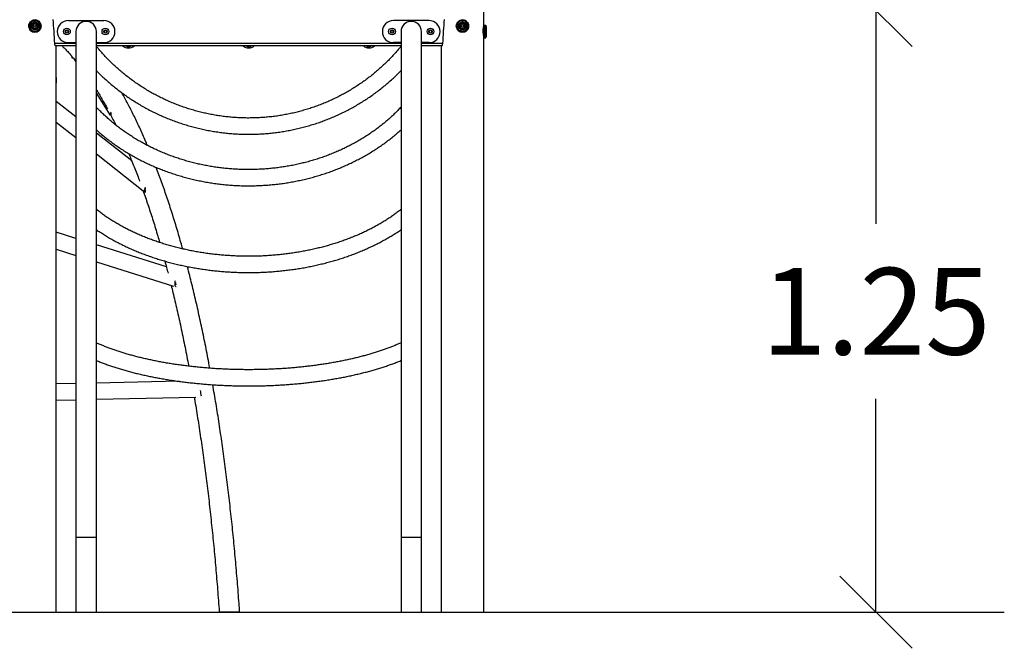
# Model space of a CAD drawing. Units: millimetres. Extents: x 22856.4 to 22877.8, y 4390 to 4409.4.
# Drawn here: x 22863.8 to 22865.9, y 4404.4 to 4405.7 of the extents above; entities that cross this region are included whole.
import ezdxf

# ---------------------------------------------------------------- set-up
doc = ezdxf.new("R2010")
doc.units = ezdxf.units.MM
doc.header["$LTSCALE"] = 50
doc.header["$PDSIZE"] = -1
doc.layers.add('DIASTASEIS', color=253, linetype='Continuous', lineweight=5)
doc.styles.get("Standard").update_dxf_attribs({"font": 'ARIALN.TTF'})
doc.dimstyles.new('STANDARD_ACAD', dxfattribs={"dimtxt": 0.18, "dimasz": 0.15, "dimexe": 0.18, "dimexo": 0.0625, "dimgap": 0.09, "dimtad": 0, "dimtih": 1, "dimtoh": 1, "dimzin": 0, "dimdsep": 46, "dimtxsty": 'Standard', "dimblk": 'OBLIQUE', "dimcen": 0.09, "dimadec": 0, "dimazin": 0, "dimtfac": 1, "dimtofl": 0, "dimtmove": 0, "dimatfit": 3, "dimfxl": 1, "dimtolj": 1, "dimtzin": 0, "dimarcsym": 0})

# ---------------------------------------------------------------- blocks, each defined once
blk = doc.blocks.new('_Oblique')
at = {"color": 0, "linetype": 'ByBlock', "lineweight": -2}
blk.add_line((-0.5, -0.5), (0.5, 0.5), dxfattribs=at)
blk = doc.blocks.new('*D49')
at = {"layer": 'Defpoints', "color": 0}
for p in [(22864.7038, 4405.7232), (22864.7765, 4404.4732), (22865.614, 4404.4732)]:
    blk.add_point(p, dxfattribs=at)
at = {"layer": 'DIASTASEIS', "color": 0, "lineweight": -2}
for p, q in [((22864.7663, 4405.7232), (22865.794, 4405.7232)), ((22865.614, 4405.7232), (22865.614, 4405.2801)), ((22865.614, 4404.4732), (22865.614, 4404.9163)), ((22864.839, 4404.4732), (22865.794, 4404.4732))]:
    blk.add_line(p, q, dxfattribs=at)
at = {"layer": 'DIASTASEIS', "color": 0, "linetype": 'ByBlock', "lineweight": -2, "xscale": 0.15, "yscale": 0.15, "zscale": 0.15}
for p, rotation in [((22865.614, 4405.7232), 90), ((22865.614, 4404.4732), 270)]:
    blk.add_blockref('_Oblique', p, dxfattribs=dict(at, rotation=rotation))
at = {"layer": 'DIASTASEIS', "color": 0, "insert": (22865.614, 4405.0982), "char_height": 0.18, "attachment_point": 5}
blk.add_mtext('\\A1;1.25', dxfattribs=at)
blk = doc.blocks.new('e')
at = {"color": 7, "linetype": 'Continuous', "lineweight": 25}
for p, q in [((9.1778, 13.1874), (9.1778, 14.0878)), ((8.2317, 13.1867), (8.2317, 13.1863)), ((8.2572, 13.1863), (8.2572, 13.1867)), ((8.3139, 13.1982), (8.3879, 13.1982)), ((9.0639, 13.1982), (8.9899, 13.1982)), ((9.1206, 13.1867), (9.1206, 13.1863)), ((9.1461, 13.1863), (9.1461, 13.1867)), ((9.1778, 13.1809), (9.1778, 13.1874)), ((9.1815, 13.1879), (9.1783, 13.1879)), ((9.1826, 13.186), (9.1826, 13.1643)), ((9.1827, 13.1644), (9.1827, 13.1859)), ((8.3086, 13.1769), (8.3082, 13.1741)), ((8.3082, 13.1741), (8.3105, 13.1723)), ((8.3113, 13.178), (8.3086, 13.1769)), ((8.3105, 13.1723), (8.3132, 13.1734)), ((8.3135, 13.1763), (8.3113, 13.178)), ((8.3132, 13.1734), (8.3135, 13.1763)), ((8.3297, 13.1752), (8.3297, 12.1252)), ((8.3721, 12.1252), (8.3721, 13.1752)), ((8.3905, 13.178), (8.3882, 13.1763)), ((8.3882, 13.1763), (8.3886, 13.1734)), ((8.3886, 13.1734), (8.3913, 13.1723)), ((8.3932, 13.1769), (8.3905, 13.178)), ((8.3913, 13.1723), (8.3935, 13.1741)), ((8.3935, 13.1741), (8.3932, 13.1769)), ((8.9846, 13.1769), (8.9842, 13.1741)), ((8.9842, 13.1741), (8.9865, 13.1723)), ((8.9873, 13.178), (8.9846, 13.1769)), ((8.9865, 13.1723), (8.9892, 13.1734)), ((8.9895, 13.1763), (8.9873, 13.178)), ((8.9892, 13.1734), (8.9895, 13.1763)), ((9.0057, 13.1752), (9.0057, 12.1252)), ((9.0481, 12.1252), (9.0481, 13.1752)), ((9.0665, 13.178), (9.0642, 13.1763)), ((9.0642, 13.1763), (9.0646, 13.1734)), ((9.0646, 13.1734), (9.0673, 13.1723)), ((9.0692, 13.1769), (9.0665, 13.178)), ((9.0673, 13.1723), (9.0695, 13.1741)), ((9.0695, 13.1741), (9.0692, 13.1769)), ((9.1765, 13.1776), (9.1778, 13.1776)), ((9.1765, 13.1748), (9.1778, 13.1748)), ((9.1766, 13.1792), (9.1778, 13.1792)), ((9.1768, 13.1817), (9.1778, 13.1817)), ((9.177, 13.1695), (9.1778, 13.1695)), ((9.1771, 13.1687), (9.1778, 13.1687)), ((9.1772, 13.1821), (9.1778, 13.1821)), ((9.1772, 13.1683), (9.1778, 13.1683)), ((9.1772, 13.1683), (9.1778, 13.1683)), ((9.1778, 13.163), (9.1778, 13.1809)), ((8.3297, 13.1452), (8.2874, 13.1452)), ((8.2889, 11.9692), (8.2889, 13.1452)), ((8.3139, 13.1522), (8.3297, 13.1522)), ((8.3721, 13.1522), (8.3879, 13.1522)), ((9.0057, 13.1452), (8.3721, 13.1452)), ((9.0057, 13.1522), (8.9899, 13.1522)), ((9.0639, 13.1522), (9.0481, 13.1522)), ((9.0903, 13.1452), (9.0481, 13.1452)), ((9.0889, 13.1452), (9.0889, 11.9692)), ((9.1778, 11.9692), (9.1778, 13.163)), ((9.1783, 13.1624), (9.1815, 13.1624)), ((9.1783, 13.1624), (9.1815, 13.1624)), ((8.3205, 13.1248), (8.3218, 13.1204)), ((8.3248, 13.1198), (8.3297, 13.1123)), ((8.2889, 13.0797), (8.2889, 13.0687)), ((8.3721, 13.0463), (8.4004, 13.0022)), ((8.3297, 12.9978), (8.2889, 13.0299)), ((8.2889, 12.987), (8.3297, 12.9549)), ((8.4457, 12.9065), (8.3721, 12.9644)), ((8.3721, 12.9215), (8.4732, 12.8419)), ((8.4741, 12.8518), (8.4743, 12.8522)), ((8.3721, 12.8012), (8.3721, 12.8014)), ((9.0057, 12.8016), (9.0057, 12.8014)), ((8.3297, 12.7456), (8.2889, 12.7585)), ((8.2889, 12.7231), (8.3297, 12.7103)), ((8.5178, 12.6864), (8.3721, 12.7323)), ((8.3721, 12.697), (8.5324, 12.6465)), ((8.3721, 12.5197), (8.3721, 12.5202)), ((9.0057, 12.5203), (9.0057, 12.5202)), ((8.5442, 12.4487), (8.3721, 12.4451)), ((8.3297, 12.4442), (8.2889, 12.4434)), ((8.2889, 12.4097), (8.3297, 12.4105)), ((8.3721, 12.4114), (8.5787, 12.4157)), ((8.3297, 12.1252), (8.3297, 11.9692)), ((8.3721, 11.9692), (8.3721, 12.1252)), ((9.0057, 12.1252), (9.0057, 11.9692)), ((9.0481, 11.9692), (9.0481, 12.1252)), ((8.2, 11.9692), (8.2444, 11.9692)), ((8.2444, 11.9692), (8.2889, 11.9692)), ((8.3297, 11.9692), (8.3721, 11.9692)), ((9.0057, 11.9692), (9.0481, 11.9692)), ((9.0889, 11.9692), (9.1333, 11.9692)), ((9.1333, 11.9692), (9.1778, 11.9692))]:
    blk.add_line(p, q, dxfattribs=at)
at = {"color": 8, "linetype": 'Continuous', "lineweight": 25}
for p, q in [((9.1783, 13.1879), (9.1783, 13.1811)), ((9.1815, 13.1811), (9.1815, 13.1879)), ((9.1819, 13.1877), (9.1819, 13.181)), ((9.1783, 13.1811), (9.1783, 13.1624)), ((9.1815, 13.1624), (9.1815, 13.1811)), ((9.1819, 13.181), (9.1819, 13.1627)), ((8.3297, 13.1502), (8.2856, 13.1502)), ((9.0057, 13.1502), (8.3721, 13.1502)), ((9.0922, 13.1502), (9.0481, 13.1502)), ((8.3297, 12.1252), (8.3721, 12.1252)), ((9.0057, 12.1252), (9.0481, 12.1252))]:
    blk.add_line(p, q, dxfattribs=at)
at = {"color": 7, "linetype": 'Continuous', "lineweight": 25, "flags": 128}
for points in [[(8.2318, 13.1853), (8.2317, 13.1875), (8.232, 13.1896), (8.2327, 13.1916), (8.2337, 13.1935), (8.235, 13.1952), (8.2366, 13.1967), (8.2384, 13.1979), (8.2404, 13.1987), (8.2425, 13.1992), (8.2446, 13.1994), (8.2468, 13.1992), (8.2489, 13.1986), (8.2508, 13.1977), (8.2526, 13.1965), (8.2541, 13.1949), (8.2554, 13.1932), (8.2563, 13.1913), (8.2569, 13.1892), (8.2572, 13.1871), (8.257, 13.1849), (8.2566, 13.1828), (8.2557, 13.1809), (8.2546, 13.1791), (8.2531, 13.1775), (8.2514, 13.1761), (8.2495, 13.1751), (8.2475, 13.1744), (8.2453, 13.1741), (8.2432, 13.1741), (8.241, 13.1745), (8.239, 13.1753), (8.2371, 13.1764), (8.2355, 13.1777), (8.2341, 13.1794), (8.233, 13.1812), (8.2322, 13.1832), (8.2318, 13.1853)], [(8.232, 13.1854), (8.2324, 13.1833), (8.2332, 13.1814), (8.2343, 13.1796), (8.2357, 13.178), (8.2373, 13.1766), (8.2391, 13.1756), (8.2411, 13.1748), (8.2432, 13.1745), (8.2453, 13.1744), (8.2474, 13.1748), (8.2494, 13.1754), (8.2513, 13.1764), (8.2529, 13.1777), (8.2543, 13.1793), (8.2555, 13.181), (8.2563, 13.183), (8.2568, 13.185), (8.2569, 13.1871), (8.2567, 13.1892), (8.2561, 13.1912), (8.2552, 13.1931), (8.2539, 13.1948), (8.2524, 13.1963), (8.2507, 13.1975), (8.2488, 13.1984), (8.2467, 13.199), (8.2446, 13.1992), (8.2425, 13.199), (8.2404, 13.1985), (8.2385, 13.1977), (8.2367, 13.1965), (8.2352, 13.1951), (8.2339, 13.1934), (8.2329, 13.1916), (8.2323, 13.1896), (8.232, 13.1875), (8.232, 13.1854)], [(8.2552, 13.1881), (8.2548, 13.19), (8.254, 13.1919), (8.253, 13.1935), (8.2516, 13.195), (8.25, 13.1961), (8.2481, 13.197), (8.2462, 13.1975), (8.2442, 13.1976), (8.2422, 13.1974), (8.2403, 13.1968), (8.2385, 13.1959), (8.237, 13.1947), (8.2356, 13.1932), (8.2346, 13.1915), (8.2339, 13.1896), (8.2336, 13.1876), (8.2337, 13.1857), (8.2341, 13.1837), (8.2348, 13.1819), (8.2359, 13.1802), (8.2373, 13.1788), (8.2389, 13.1776), (8.2407, 13.1768), (8.2426, 13.1762), (8.2446, 13.1761), (8.2466, 13.1763), (8.2485, 13.1769), (8.2503, 13.1778), (8.2519, 13.1791), (8.2532, 13.1806), (8.2542, 13.1823), (8.2549, 13.1841), (8.2552, 13.1861), (8.2552, 13.1881)], [(9.1206, 13.1867), (9.1208, 13.1889), (9.1213, 13.1909), (9.1222, 13.1929), (9.1234, 13.1947), (9.1249, 13.1962), (9.1266, 13.1975), (9.1286, 13.1985), (9.1306, 13.1991), (9.1328, 13.1994), (9.135, 13.1993), (9.1371, 13.1988), (9.1391, 13.198), (9.1409, 13.1969), (9.1425, 13.1955), (9.1439, 13.1938), (9.1449, 13.1919), (9.1457, 13.1899), (9.146, 13.1878), (9.146, 13.1857), (9.1457, 13.1835), (9.1449, 13.1815), (9.1439, 13.1796), (9.1425, 13.178), (9.1409, 13.1766), (9.1391, 13.1754), (9.1371, 13.1746), (9.1349, 13.1742), (9.1328, 13.1741), (9.1306, 13.1744), (9.1286, 13.175), (9.1266, 13.176), (9.1249, 13.1772), (9.1234, 13.1788), (9.1222, 13.1806), (9.1213, 13.1825), (9.1208, 13.1846), (9.1206, 13.1867)], [(9.1208, 13.1868), (9.121, 13.1847), (9.1216, 13.1827), (9.1224, 13.1807), (9.1236, 13.179), (9.1251, 13.1775), (9.1268, 13.1762), (9.1287, 13.1753), (9.1307, 13.1747), (9.1328, 13.1744), (9.1349, 13.1745), (9.137, 13.1749), (9.1389, 13.1757), (9.1407, 13.1768), (9.1423, 13.1782), (9.1437, 13.1798), (9.1447, 13.1817), (9.1454, 13.1837), (9.1458, 13.1857), (9.1458, 13.1878), (9.1454, 13.1899), (9.1447, 13.1919), (9.1437, 13.1937), (9.1423, 13.1954), (9.1408, 13.1967), (9.1389, 13.1978), (9.137, 13.1986), (9.1349, 13.1991), (9.1328, 13.1992), (9.1307, 13.1989), (9.1287, 13.1983), (9.1268, 13.1973), (9.1251, 13.1961), (9.1236, 13.1946), (9.1224, 13.1928), (9.1216, 13.1909), (9.121, 13.1889), (9.1208, 13.1868)], [(9.1442, 13.1869), (9.144, 13.1888), (9.1434, 13.1908), (9.1426, 13.1925), (9.1413, 13.1941), (9.1399, 13.1955), (9.1382, 13.1965), (9.1363, 13.1972), (9.1343, 13.1976), (9.1323, 13.1976), (9.1304, 13.1972), (9.1285, 13.1965), (9.1268, 13.1955), (9.1253, 13.1941), (9.1241, 13.1925), (9.1232, 13.1908), (9.1227, 13.1888), (9.1225, 13.1869), (9.1227, 13.1849), (9.1232, 13.183), (9.1241, 13.1812), (9.1253, 13.1796), (9.1268, 13.1783), (9.1285, 13.1772), (9.1304, 13.1765), (9.1323, 13.1761), (9.1343, 13.1761), (9.1363, 13.1765), (9.1382, 13.1772), (9.1399, 13.1783), (9.1413, 13.1796), (9.1425, 13.1812), (9.1434, 13.183), (9.144, 13.1849), (9.1442, 13.1869)], [(8.3248, 13.1198), (8.3239, 13.1198), (8.3229, 13.1198), (8.3222, 13.12), (8.3218, 13.1203), (8.3218, 13.1207), (8.3221, 13.1212), (8.3227, 13.1218), (8.3233, 13.1221)], [(8.4037, 13.0013), (8.403, 13.0013), (8.4019, 13.0013), (8.401, 13.0016), (8.4005, 13.0021), (8.4002, 13.0028), (8.4003, 13.0037), (8.4006, 13.0047), (8.4013, 13.0059), (8.4022, 13.0072), (8.4028, 13.008)], [(8.4034, 13.0029), (8.403, 13.0031), (8.4025, 13.0035), (8.4023, 13.0042), (8.4024, 13.005), (8.4028, 13.006), (8.403, 13.0063)], [(8.4751, 12.8414), (8.475, 12.8414), (8.474, 12.8415), (8.4732, 12.842), (8.4726, 12.8427), (8.4722, 12.8437), (8.4721, 12.845), (8.4723, 12.8464), (8.4727, 12.8481), (8.4733, 12.8499), (8.4741, 12.8518)], [(8.4748, 12.8439), (8.4744, 12.8443), (8.474, 12.8451), (8.4739, 12.8462), (8.4739, 12.8474), (8.4742, 12.8489), (8.4745, 12.8497)], [(8.5378, 12.6449), (8.5374, 12.6452), (8.5367, 12.646), (8.5362, 12.6472), (8.5359, 12.6486), (8.5357, 12.6503), (8.5357, 12.6522), (8.5358, 12.6543), (8.5361, 12.6565), (8.5364, 12.658)]]:
    blk.add_lwpolyline(points, dxfattribs=at)
at = {"color": 7, "linetype": 'Continuous', "lineweight": 25}
for centre, radius in [((8.2445, 13.1869), 0.00761), ((8.2445, 13.1869), 0.00562), ((8.2444, 13.1869), 0.00283), ((8.2444, 13.1869), 0.00264), ((9.1334, 13.1869), 0.00761), ((9.1334, 13.1869), 0.00562), ((9.1333, 13.1869), 0.00284), ((9.1333, 13.1869), 0.00264), ((8.3109, 13.1752), 0.007), ((8.3109, 13.1752), 0.0035), ((8.3909, 13.1752), 0.007), ((8.3909, 13.1752), 0.0035), ((8.9869, 13.1752), 0.007), ((8.9869, 13.1752), 0.0035), ((9.0669, 13.1752), 0.007), ((9.0669, 13.1752), 0.0035)]:
    blk.add_circle(centre, radius, dxfattribs=at)
for centre, radius, start, end in [((8.2444, 13.1864), 0.0128, 180.3309, 359.6691), ((8.2444, 13.1869), 0.00582, 200.3412, 186.5344), ((8.3139, 13.1752), 0.023, 90, 270), ((8.3509, 13.1752), 0.0212, 0, 180), ((8.3879, 13.1752), 0.023, 270, 90), ((8.9899, 13.1752), 0.023, 90, 270), ((9.0269, 13.1752), 0.0212, 0, 180), ((9.0639, 13.1752), 0.023, 270, 90), ((9.1333, 13.1864), 0.0128, 180.3126, 359.671), ((9.1333, 13.1869), 0.00582, 193.8504, 180.0454), ((9.1783, 13.1874), 0.0005, 90, 180), ((9.1815, 13.1874), 0.0005, 27.4395, 90), ((9.1728, 13.1829), 0.0103, 17.5505, 27.4395), ((9.1826, 13.1859), 0.0001, 0, 107.2714), ((9.1728, 13.1829), 0.0103, 0.5581, 14.9647), ((9.1728, 13.1674), 0.0103, 332.5605, 342.4495), ((9.1826, 13.1644), 0.0001, 252.7286, 0), ((9.1728, 13.1674), 0.0103, 345.0353, 359.4419), ((9.1831, 13.1829), 0.0001, 0, 90.1395), ((9.1831, 13.1674), 0.0001, 269.8605, 0), ((9.1831, 13.1674), 0.0001, 269.8605, 0), ((8.4389, 13.1602), 0.019, 232.1364, 307.8636), ((8.4389, 13.1592), 0.015, 248.9605, 291.0395), ((8.6889, 13.1602), 0.019, 232.1364, 307.8636), ((8.6889, 13.1592), 0.015, 248.9605, 291.0395), ((8.9389, 13.1602), 0.019, 232.1364, 307.8636), ((8.9389, 13.1592), 0.015, 248.9605, 291.0395), ((9.1783, 13.1629), 0.0005, 180, 270), ((9.1783, 13.1629), 0.0005, 180, 270), ((9.1815, 13.1629), 0.0005, 270, 332.5605), ((8.5495, 12.6528), 0.0127, 175.2321, 197.1907), ((8.6276, 12.4312), 0.0394, 182.6719, 199.2367)]:
    blk.add_arc(centre, radius, start, end, dxfattribs=at)
for centre, start_param, end_param in [((8.2444, 13.0123), 5.100075, 5.253552), ((9.1333, 13.0123), 1.029634, 1.18311)]:
    blk.add_ellipse(centre, major_axis=(0, 0.3647), ratio=0.121869, start_param=start_param, end_param=end_param, dxfattribs=at)
for points, knots in [([(8.2371, 13.1847), (8.2372, 13.1842), (8.2376, 13.1827), (8.2394, 13.1807), (8.2422, 13.1792), (8.2453, 13.179), (8.2483, 13.1799), (8.2507, 13.1819), (8.2522, 13.1847), (8.2524, 13.1878), (8.2515, 13.1908), (8.2494, 13.1932), (8.2467, 13.1946), (8.2435, 13.1949), (8.2405, 13.1939), (8.2381, 13.1919), (8.2366, 13.1891), (8.2366, 13.1871), (8.2366, 13.1861)], [0, 0, 0, 0, 0.035055, 0.099384, 0.163714, 0.228044, 0.292373, 0.356703, 0.421033, 0.485363, 0.549692, 0.614022, 0.678352, 0.742681, 0.807011, 0.871341, 0.93567, 1, 1, 1, 1]), ([(9.1257, 13.1856), (9.1258, 13.185), (9.126, 13.1835), (9.1277, 13.1813), (9.1302, 13.1795), (9.1333, 13.1789), (9.1364, 13.1795), (9.139, 13.1813), (9.1408, 13.1839), (9.1414, 13.1869), (9.1408, 13.19), (9.139, 13.1926), (9.1364, 13.1943), (9.1333, 13.1949), (9.1302, 13.1943), (9.1276, 13.1926), (9.1258, 13.19), (9.1256, 13.1879), (9.1255, 13.1869)], [0, 0, 0, 0, 0.035055, 0.099385, 0.163714, 0.228044, 0.292374, 0.356703, 0.421033, 0.485363, 0.549692, 0.614022, 0.678352, 0.742681, 0.807011, 0.871341, 0.93567, 1, 1, 1, 1]), ([(9.1777, 13.1647), (9.1777, 13.1647), (9.1778, 13.1649), (9.1775, 13.1665), (9.177, 13.1691), (9.1766, 13.1725), (9.1764, 13.1761), (9.1765, 13.1796), (9.1769, 13.1826), (9.1774, 13.1848), (9.1777, 13.1859), (9.1777, 13.1859), (9.1777, 13.1858)], [0, 0, 0, 0, 0.065591, 0.17391, 0.284071, 0.396733, 0.508686, 0.617642, 0.72606, 0.837147, 0.950028, 1, 1, 1, 1]), ([(9.1778, 13.1859), (9.1777, 13.1856), (9.1777, 13.1851), (9.1774, 13.1834), (9.1772, 13.1821), (9.1771, 13.1817)], [0, 0, 0, 0, 0.420691, 0.841103, 1, 1, 1, 1]), ([(8.2874, 13.1452), (8.2873, 13.1452), (8.287, 13.1454), (8.2864, 13.1463), (8.2859, 13.1476), (8.2857, 13.149), (8.2856, 13.1499), (8.2856, 13.1502)], [0, 0, 0, 0, 0.224709, 0.449285, 0.676289, 0.896447, 1, 1, 1, 1]), ([(8.3011, 13.1452), (8.3018, 13.1445), (8.3047, 13.1418), (8.3095, 13.1368), (8.3155, 13.1304), (8.3194, 13.126), (8.3213, 13.1238)], [0, 0, 0, 0, 0.109679, 0.416299, 0.72259, 1, 1, 1, 1]), ([(9.0057, 13.1447), (9.0055, 13.1445), (9.0031, 13.1415), (8.9982, 13.1357), (8.9908, 13.1274), (8.9832, 13.1193), (8.9754, 13.1114), (8.9674, 13.1038), (8.9591, 13.0963), (8.9506, 13.0891), (8.9419, 13.0821), (8.9331, 13.0754), (8.924, 13.0689), (8.9147, 13.0626), (8.9053, 13.0566), (8.8957, 13.0509), (8.8859, 13.0454), (8.876, 13.0402), (8.8659, 13.0352), (8.8557, 13.0306), (8.8454, 13.0262), (8.8349, 13.0221), (8.8244, 13.0183), (8.8137, 13.0147), (8.8029, 13.0115), (8.7921, 13.0086), (8.7811, 13.0059), (8.7701, 13.0036), (8.759, 13.0015), (8.7479, 12.9997), (8.7367, 12.9983), (8.7255, 12.9972), (8.7142, 12.9963), (8.703, 12.9958), (8.6917, 12.9956), (8.6804, 12.9956), (8.6691, 12.996), (8.6579, 12.9967), (8.6467, 12.9977), (8.6355, 12.999), (8.6243, 13.0006), (8.6132, 13.0025), (8.6021, 13.0047), (8.5912, 13.0072), (8.5803, 13.01), (8.5694, 13.0131), (8.5587, 13.0165), (8.5481, 13.0201), (8.5376, 13.0241), (8.5272, 13.0284), (8.5169, 13.0329), (8.5068, 13.0377), (8.4968, 13.0428), (8.4869, 13.0481), (8.4773, 13.0537), (8.4677, 13.0596), (8.4584, 13.0657), (8.4492, 13.0721), (8.4403, 13.0787), (8.4315, 13.0856), (8.4229, 13.0927), (8.4145, 13.1), (8.4064, 13.1075), (8.3984, 13.1153), (8.3907, 13.1233), (8.3832, 13.1315), (8.3771, 13.1386), (8.3735, 13.1431), (8.3722, 13.1447)], [0, 0, 0, 0, 0.000899, 0.016387, 0.031875, 0.047362, 0.062848, 0.078334, 0.093818, 0.109302, 0.124785, 0.140267, 0.155748, 0.171229, 0.186709, 0.202188, 0.217667, 0.233144, 0.248622, 0.264098, 0.279574, 0.29505, 0.310525, 0.325999, 0.341473, 0.356947, 0.37242, 0.387893, 0.403365, 0.418838, 0.43431, 0.449782, 0.465253, 0.480725, 0.496196, 0.511668, 0.527139, 0.54261, 0.558082, 0.573553, 0.589025, 0.604496, 0.619968, 0.63544, 0.650912, 0.666385, 0.681858, 0.697331, 0.712805, 0.728279, 0.743753, 0.759228, 0.774704, 0.79018, 0.805657, 0.821134, 0.836612, 0.85209, 0.86757, 0.88305, 0.89853, 0.914012, 0.929494, 0.944977, 0.960461, 0.975946, 0.991432, 1, 1, 1, 1]), ([(9.0903, 13.1452), (9.0905, 13.1452), (9.0908, 13.1454), (9.0913, 13.1463), (9.0918, 13.1476), (9.0921, 13.149), (9.0922, 13.1499), (9.0922, 13.1502)], [0, 0, 0, 0, 0.224709, 0.449285, 0.676289, 0.896447, 1, 1, 1, 1]), ([(8.3247, 13.1198), (8.3258, 13.1186), (8.3275, 13.1167), (8.3291, 13.1146), (8.3297, 13.114)], [0, 0, 0, 0, 0.6629784, 1, 1, 1, 1]), ([(8.3721, 13.0942), (8.3739, 13.0923), (8.3783, 13.0878), (8.3858, 13.0807), (8.3943, 13.0728), (8.4031, 13.0653), (8.4121, 13.0579), (8.4213, 13.0508), (8.4307, 13.0439), (8.4403, 13.0373), (8.45, 13.0309), (8.4599, 13.0248), (8.47, 13.0189), (8.4803, 13.0134), (8.4907, 13.008), (8.5012, 13.003), (8.5119, 12.9982), (8.5227, 12.9937), (8.5336, 12.9895), (8.5447, 12.9856), (8.5558, 12.982), (8.5671, 12.9787), (8.5784, 12.9756), (8.5898, 12.9729), (8.6013, 12.9705), (8.6128, 12.9683), (8.6244, 12.9665), (8.6361, 12.965), (8.6478, 12.9637), (8.6595, 12.9628), (8.6712, 12.9622), (8.683, 12.9619), (8.6947, 12.9619), (8.7065, 12.9622), (8.7182, 12.9628), (8.7299, 12.9637), (8.7416, 12.9649), (8.7533, 12.9665), (8.7649, 12.9683), (8.7764, 12.9705), (8.7879, 12.9729), (8.7993, 12.9756), (8.8106, 12.9787), (8.8219, 12.982), (8.833, 12.9856), (8.8441, 12.9895), (8.855, 12.9937), (8.8658, 12.9982), (8.8765, 13.003), (8.887, 13.008), (8.8974, 13.0133), (8.9077, 13.0189), (8.9178, 13.0248), (8.9277, 13.0309), (8.9375, 13.0373), (8.947, 13.0439), (8.9564, 13.0508), (8.9656, 13.0579), (8.9746, 13.0652), (8.9834, 13.0728), (8.992, 13.0806), (8.9994, 13.0878), (9.0039, 13.0923), (9.0057, 13.0942)], [0, 0, 0, 0, 0.010943, 0.027512, 0.044081, 0.060652, 0.077223, 0.093795, 0.110367, 0.12694, 0.143514, 0.160089, 0.176664, 0.19324, 0.209816, 0.226393, 0.24297, 0.259548, 0.276126, 0.292705, 0.309285, 0.325864, 0.342444, 0.359025, 0.375605, 0.392186, 0.408768, 0.425349, 0.441931, 0.458513, 0.475095, 0.491677, 0.508259, 0.524842, 0.541424, 0.558006, 0.574588, 0.591171, 0.607753, 0.624334, 0.640916, 0.657498, 0.674079, 0.69066, 0.70724, 0.723821, 0.740401, 0.75698, 0.773559, 0.790138, 0.806716, 0.823294, 0.839871, 0.856448, 0.873024, 0.889599, 0.906174, 0.922748, 0.939322, 0.955894, 0.972467, 0.989038, 1, 1, 1, 1]), ([(8.3721, 13.0543), (8.3735, 13.0521), (8.3768, 13.0467), (8.3821, 13.0378), (8.388, 13.0277), (8.3923, 13.02), (8.3946, 13.0156), (8.3951, 13.0147)], [0, 0, 0, 0, 0.177916, 0.4325738, 0.6873124, 0.9421383, 1, 1, 1, 1]), ([(8.4783, 12.9386), (8.477, 12.9416), (8.4739, 12.949), (8.4688, 12.9607), (8.463, 12.9736), (8.4571, 12.9862), (8.4512, 12.9985), (8.4451, 13.0106), (8.4391, 13.0224), (8.4329, 13.0339), (8.4283, 13.0425), (8.4256, 13.0471), (8.4251, 13.0481)], [0, 0, 0, 0, 0.073832, 0.185691, 0.29759, 0.40953, 0.521511, 0.633533, 0.745597, 0.857703, 0.969848, 1, 1, 1, 1]), ([(9.0057, 13.0183), (9.0035, 13.0159), (8.9989, 13.0111), (8.9916, 13.004), (8.9841, 12.9969), (8.9763, 12.99), (8.9683, 12.9834), (8.9601, 12.9769), (8.9516, 12.9706), (8.943, 12.9645), (8.9341, 12.9586), (8.9251, 12.953), (8.9159, 12.9475), (8.9065, 12.9423), (8.8969, 12.9373), (8.8872, 12.9325), (8.8773, 12.9279), (8.8673, 12.9236), (8.8571, 12.9195), (8.8468, 12.9157), (8.8364, 12.9121), (8.8259, 12.9087), (8.8152, 12.9056), (8.8045, 12.9028), (8.7936, 12.9002), (8.7827, 12.8978), (8.7717, 12.8957), (8.7607, 12.8939), (8.7496, 12.8924), (8.7384, 12.8911), (8.7272, 12.89), (8.716, 12.8893), (8.7047, 12.8887), (8.6935, 12.8885), (8.6822, 12.8885), (8.6709, 12.8888), (8.6597, 12.8894), (8.6485, 12.8902), (8.6373, 12.8913), (8.6261, 12.8926), (8.615, 12.8942), (8.604, 12.8961), (8.593, 12.8982), (8.5821, 12.9006), (8.5713, 12.9033), (8.5606, 12.9062), (8.5499, 12.9093), (8.5394, 12.9127), (8.529, 12.9164), (8.5187, 12.9202), (8.5086, 12.9244), (8.4986, 12.9287), (8.4888, 12.9333), (8.4791, 12.9382), (8.4695, 12.9432), (8.4602, 12.9485), (8.451, 12.954), (8.442, 12.9597), (8.4332, 12.9656), (8.4246, 12.9717), (8.4162, 12.978), (8.408, 12.9845), (8.4001, 12.9913), (8.3923, 12.9981), (8.3848, 13.0052), (8.378, 13.0119), (8.3739, 13.0164), (8.372, 13.0183)], [0, 0, 0, 0, 0.01488, 0.03036, 0.045837, 0.061309, 0.076777, 0.092242, 0.107704, 0.123162, 0.138617, 0.15407, 0.169521, 0.184969, 0.200416, 0.215861, 0.231304, 0.246745, 0.262186, 0.277625, 0.293064, 0.308501, 0.323938, 0.339374, 0.354809, 0.370244, 0.385678, 0.401112, 0.416546, 0.431979, 0.447412, 0.462845, 0.478278, 0.49371, 0.509142, 0.524574, 0.540006, 0.555438, 0.57087, 0.586302, 0.601734, 0.617166, 0.632598, 0.64803, 0.663463, 0.678895, 0.694328, 0.709762, 0.725196, 0.74063, 0.756066, 0.771502, 0.786939, 0.802377, 0.817817, 0.833258, 0.8487, 0.864144, 0.879591, 0.89504, 0.910491, 0.925945, 0.941402, 0.956862, 0.972326, 0.987794, 1, 1, 1, 1]), ([(8.4022, 13.0013), (8.4032, 12.9994), (8.4062, 12.9937), (8.4096, 12.987), (8.4119, 12.9821), (8.4124, 12.9811)], [0, 0, 0, 0, 0.2973016, 0.8546061, 1, 1, 1, 1]), ([(8.3721, 12.9711), (8.3741, 12.9692), (8.3789, 12.965), (8.3867, 12.9585), (8.3953, 12.9516), (8.4041, 12.945), (8.4131, 12.9385), (8.4224, 12.9323), (8.4318, 12.9262), (8.4414, 12.9204), (8.4512, 12.9148), (8.4611, 12.9095), (8.4713, 12.9044), (8.4816, 12.8995), (8.492, 12.8948), (8.5026, 12.8904), (8.5133, 12.8863), (8.5241, 12.8823), (8.5351, 12.8787), (8.5461, 12.8753), (8.5573, 12.8721), (8.5686, 12.8692), (8.5799, 12.8666), (8.5914, 12.8642), (8.6029, 12.8621), (8.6144, 12.8602), (8.6261, 12.8587), (8.6377, 12.8574), (8.6494, 12.8563), (8.6612, 12.8555), (8.6729, 12.855), (8.6847, 12.8548), (8.6965, 12.8548), (8.7082, 12.8552), (8.72, 12.8557), (8.7317, 12.8566), (8.7434, 12.8577), (8.755, 12.8591), (8.7667, 12.8607), (8.7782, 12.8627), (8.7897, 12.8649), (8.8011, 12.8673), (8.8124, 12.87), (8.8237, 12.873), (8.8348, 12.8762), (8.8459, 12.8797), (8.8568, 12.8834), (8.8676, 12.8874), (8.8783, 12.8917), (8.8888, 12.8962), (8.8992, 12.9009), (8.9095, 12.9058), (8.9195, 12.911), (8.9295, 12.9165), (8.9392, 12.9221), (8.9488, 12.928), (8.9581, 12.9341), (8.9673, 12.9404), (8.9763, 12.9469), (8.9851, 12.9536), (8.9936, 12.9605), (9.0005, 12.9664), (9.0044, 12.97), (9.0057, 12.9711)], [0, 0, 0, 0, 0.0126767, 0.0292507, 0.0458281, 0.0624088, 0.0789924, 0.0955788, 0.1121678, 0.1287591, 0.1453527, 0.1619482, 0.1785456, 0.1951446, 0.2117451, 0.228347, 0.2449501, 0.2615543, 0.2781595, 0.2947655, 0.3113724, 0.32798, 0.3445881, 0.3611969, 0.3778061, 0.3944157, 0.4110258, 0.4276361, 0.4442468, 0.4608577, 0.4774688, 0.4940801, 0.5106916, 0.5273032, 0.5439149, 0.5605267, 0.5771385, 0.5937502, 0.610362, 0.6269737, 0.6435852, 0.6601966, 0.6768078, 0.6934187, 0.7100292, 0.7266393, 0.7432489, 0.7598579, 0.7764662, 0.7930736, 0.8096801, 0.8262855, 0.8428897, 0.8594925, 0.8760938, 0.8926934, 0.909291, 0.9258866, 0.9424798, 0.9590705, 0.9756585, 0.9922435, 1, 1, 1, 1]), ([(8.4394, 12.9217), (8.441, 12.9179), (8.4444, 12.9099), (8.4495, 12.8973), (8.4548, 12.8837), (8.459, 12.8728), (8.4614, 12.8663), (8.462, 12.8644)], [0, 0, 0, 0, 0.203124, 0.437892, 0.672742, 0.907672, 1, 1, 1, 1]), ([(8.5516, 12.7237), (8.5504, 12.7281), (8.5476, 12.7382), (8.5431, 12.7536), (8.5383, 12.77), (8.5334, 12.7861), (8.5284, 12.802), (8.5233, 12.8177), (8.5181, 12.8331), (8.5129, 12.8483), (8.5076, 12.8632), (8.5023, 12.8779), (8.4986, 12.8878), (8.4967, 12.8927), (8.4966, 12.8929)], [0, 0, 0, 0, 0.072943, 0.16513, 0.257336, 0.349564, 0.441814, 0.534087, 0.626385, 0.718707, 0.811055, 0.90343, 0.995833, 1, 1, 1, 1]), ([(8.469, 12.8453), (8.4694, 12.8441), (8.4716, 12.8381), (8.4754, 12.8271), (8.4804, 12.8123), (8.4854, 12.7972), (8.4903, 12.7819), (8.4951, 12.7663), (8.4996, 12.7514), (8.5025, 12.7415), (8.5038, 12.737)], [0, 0, 0, 0, 0.036247, 0.176926, 0.317648, 0.458409, 0.599209, 0.740047, 0.880921, 1, 1, 1, 1]), ([(9.0057, 12.8058), (9.004, 12.8044), (9.0001, 12.8013), (8.9935, 12.7964), (8.9861, 12.7911), (8.9784, 12.786), (8.9705, 12.781), (8.9623, 12.7761), (8.954, 12.7713), (8.9454, 12.7667), (8.9367, 12.7623), (8.9277, 12.758), (8.9186, 12.7539), (8.9092, 12.7499), (8.8997, 12.7461), (8.89, 12.7425), (8.8802, 12.739), (8.8702, 12.7357), (8.8601, 12.7326), (8.8498, 12.7296), (8.8395, 12.7269), (8.829, 12.7243), (8.8183, 12.7219), (8.8076, 12.7197), (8.7968, 12.7177), (8.7859, 12.7159), (8.7749, 12.7143), (8.7639, 12.7128), (8.7527, 12.7116), (8.7416, 12.7106), (8.7304, 12.7097), (8.7191, 12.7091), (8.7079, 12.7086), (8.6966, 12.7084), (8.6853, 12.7084), (8.674, 12.7085), (8.6628, 12.7089), (8.6515, 12.7095), (8.6403, 12.7102), (8.6291, 12.7112), (8.618, 12.7123), (8.6069, 12.7137), (8.5959, 12.7153), (8.585, 12.717), (8.5741, 12.7189), (8.5634, 12.7211), (8.5527, 12.7234), (8.5422, 12.7259), (8.5317, 12.7286), (8.5214, 12.7315), (8.5112, 12.7345), (8.5012, 12.7377), (8.4913, 12.7412), (8.4816, 12.7447), (8.472, 12.7485), (8.4626, 12.7524), (8.4534, 12.7565), (8.4444, 12.7607), (8.4356, 12.7651), (8.4269, 12.7696), (8.4185, 12.7743), (8.4103, 12.7791), (8.4023, 12.7841), (8.3945, 12.7892), (8.387, 12.7944), (8.3797, 12.7998), (8.3747, 12.8035), (8.3723, 12.8056), (8.3721, 12.8057)], [0, 0, 0, 0, 0.010977, 0.026402, 0.041823, 0.057241, 0.072657, 0.088072, 0.103486, 0.118901, 0.134316, 0.149733, 0.165151, 0.180572, 0.195994, 0.211419, 0.226846, 0.242276, 0.257708, 0.273143, 0.28858, 0.304019, 0.319461, 0.334905, 0.350352, 0.3658, 0.381249, 0.396701, 0.412154, 0.427608, 0.443063, 0.458519, 0.473975, 0.489432, 0.504889, 0.520346, 0.535803, 0.551259, 0.566715, 0.58217, 0.597623, 0.613076, 0.628527, 0.643976, 0.659423, 0.674868, 0.690311, 0.705752, 0.72119, 0.736625, 0.752058, 0.767488, 0.782915, 0.798339, 0.81376, 0.829179, 0.844594, 0.860007, 0.875418, 0.890826, 0.906233, 0.921638, 0.937043, 0.952447, 0.967852, 0.983258, 0.998667, 1, 1, 1, 1]), ([(8.3721, 12.7637), (8.3721, 12.7637), (8.3748, 12.7618), (8.3804, 12.7582), (8.3888, 12.7527), (8.3975, 12.7475), (8.4064, 12.7424), (8.4155, 12.7375), (8.4248, 12.7327), (8.4343, 12.7282), (8.444, 12.7238), (8.4539, 12.7195), (8.4639, 12.7154), (8.4741, 12.7116), (8.4844, 12.7079), (8.4949, 12.7044), (8.5055, 12.701), (8.5162, 12.6979), (8.5271, 12.6949), (8.5381, 12.6922), (8.5492, 12.6896), (8.5604, 12.6873), (8.5717, 12.6851), (8.5831, 12.6832), (8.5945, 12.6814), (8.606, 12.6798), (8.6176, 12.6785), (8.6292, 12.6773), (8.6409, 12.6764), (8.6526, 12.6756), (8.6643, 12.6751), (8.6761, 12.6748), (8.6878, 12.6747), (8.6996, 12.6747), (8.7113, 12.675), (8.723, 12.6755), (8.7347, 12.6762), (8.7464, 12.6771), (8.758, 12.6783), (8.7696, 12.6796), (8.7812, 12.6811), (8.7926, 12.6828), (8.804, 12.6847), (8.8153, 12.6869), (8.8265, 12.6892), (8.8376, 12.6917), (8.8486, 12.6944), (8.8595, 12.6973), (8.8703, 12.7004), (8.881, 12.7037), (8.8915, 12.7072), (8.9018, 12.7109), (8.9121, 12.7147), (8.9221, 12.7188), (8.932, 12.723), (8.9417, 12.7274), (8.9512, 12.7319), (8.9606, 12.7366), (8.9697, 12.7415), (8.9787, 12.7466), (8.9874, 12.7518), (8.9959, 12.7572), (9.002, 12.7612), (9.0052, 12.7634), (9.0057, 12.7638)], [0, 0, 0, 0, 0.000098, 0.016722, 0.033348, 0.049977, 0.066607, 0.083238, 0.099868, 0.116498, 0.133126, 0.149754, 0.166379, 0.183002, 0.199623, 0.216242, 0.232859, 0.249473, 0.266085, 0.282695, 0.299302, 0.315908, 0.332511, 0.349113, 0.365713, 0.382312, 0.398909, 0.415505, 0.4321, 0.448695, 0.465288, 0.481882, 0.498475, 0.515068, 0.531661, 0.548255, 0.564849, 0.581444, 0.59804, 0.614637, 0.631235, 0.647835, 0.664436, 0.68104, 0.697645, 0.714253, 0.730863, 0.747475, 0.76409, 0.780708, 0.797328, 0.813951, 0.830577, 0.847205, 0.863836, 0.88047, 0.897105, 0.913743, 0.930382, 0.947023, 0.963664, 0.980306, 0.996946, 1, 1, 1, 1]), ([(8.5146, 12.6984), (8.5158, 12.6939), (8.518, 12.6857), (8.5202, 12.6773), (8.5212, 12.6734)], [0, 0, 0, 0, 0.544466, 1, 1, 1, 1]), ([(8.608, 12.4758), (8.6077, 12.4778), (8.6061, 12.4864), (8.6032, 12.5014), (8.5995, 12.5208), (8.5956, 12.54), (8.5916, 12.5589), (8.5876, 12.5777), (8.5835, 12.5962), (8.5793, 12.6146), (8.5751, 12.6327), (8.5707, 12.6507), (8.5663, 12.6684), (8.5632, 12.6805), (8.5616, 12.6867), (8.5615, 12.6871)], [0, 0, 0, 0, 0.026872, 0.114689, 0.202517, 0.290357, 0.378208, 0.466071, 0.553947, 0.641836, 0.729739, 0.817657, 0.90559, 0.993538, 1, 1, 1, 1]), ([(8.5277, 12.648), (8.5289, 12.6431), (8.5315, 12.6324), (8.5355, 12.6156), (8.5397, 12.5978), (8.5438, 12.5797), (8.5478, 12.5614), (8.5517, 12.5428), (8.5555, 12.5241), (8.5593, 12.5052), (8.5622, 12.4905), (8.5638, 12.4821), (8.5641, 12.4801)], [0, 0, 0, 0, 0.092227, 0.201423, 0.310639, 0.419873, 0.529124, 0.638393, 0.747677, 0.856977, 0.966293, 1, 1, 1, 1]), ([(9.0057, 12.5287), (9.0052, 12.5285), (9.0024, 12.5272), (8.9971, 12.5249), (8.9898, 12.5218), (8.9822, 12.5189), (8.9743, 12.5159), (8.9663, 12.5131), (8.958, 12.5103), (8.9494, 12.5076), (8.9407, 12.505), (8.9318, 12.5025), (8.9226, 12.5001), (8.9133, 12.4977), (8.9038, 12.4955), (8.8942, 12.4933), (8.8843, 12.4913), (8.8743, 12.4893), (8.8642, 12.4875), (8.8539, 12.4857), (8.8435, 12.4841), (8.8329, 12.4826), (8.8223, 12.4811), (8.8115, 12.4798), (8.8006, 12.4786), (8.7897, 12.4775), (8.7787, 12.4765), (8.7676, 12.4756), (8.7564, 12.4749), (8.7452, 12.4743), (8.7339, 12.4737), (8.7226, 12.4733), (8.7113, 12.473), (8.6999, 12.4729), (8.6886, 12.4728), (8.6772, 12.4729), (8.6659, 12.473), (8.6545, 12.4733), (8.6432, 12.4738), (8.632, 12.4743), (8.6208, 12.4749), (8.6096, 12.4757), (8.5985, 12.4766), (8.5875, 12.4776), (8.5765, 12.4787), (8.5656, 12.4799), (8.5549, 12.4812), (8.5442, 12.4826), (8.5337, 12.4842), (8.5233, 12.4858), (8.513, 12.4876), (8.5028, 12.4894), (8.4929, 12.4914), (8.483, 12.4935), (8.4733, 12.4956), (8.4639, 12.4979), (8.4545, 12.5002), (8.4454, 12.5027), (8.4365, 12.5052), (8.4278, 12.5078), (8.4192, 12.5105), (8.4109, 12.5133), (8.4029, 12.5161), (8.395, 12.5191), (8.3874, 12.5221), (8.3801, 12.5251), (8.375, 12.5273), (8.3724, 12.5285), (8.3721, 12.5287)], [0, 0, 0, 0, 0.003232, 0.018581, 0.03395, 0.049338, 0.064746, 0.080172, 0.095614, 0.111073, 0.126547, 0.142034, 0.157535, 0.173048, 0.188572, 0.204106, 0.219651, 0.235204, 0.250766, 0.266335, 0.281912, 0.297494, 0.313083, 0.328677, 0.344276, 0.359879, 0.375485, 0.391096, 0.406709, 0.422325, 0.437943, 0.453562, 0.469183, 0.484806, 0.500428, 0.516051, 0.531674, 0.547296, 0.562918, 0.578537, 0.594156, 0.609772, 0.625385, 0.640996, 0.656604, 0.672207, 0.687807, 0.703401, 0.718991, 0.734575, 0.750152, 0.765723, 0.781286, 0.796841, 0.812388, 0.827925, 0.843451, 0.858967, 0.87447, 0.889961, 0.905438, 0.9209, 0.936347, 0.951777, 0.967189, 0.982583, 0.997957, 1, 1, 1, 1]), ([(8.3721, 12.492), (8.3733, 12.4915), (8.3773, 12.4898), (8.3842, 12.4871), (8.3927, 12.484), (8.4015, 12.4809), (8.4104, 12.4779), (8.4196, 12.4751), (8.4289, 12.4723), (8.4384, 12.4696), (8.4481, 12.4671), (8.458, 12.4646), (8.468, 12.4623), (8.4782, 12.46), (8.4885, 12.4579), (8.499, 12.4559), (8.5096, 12.454), (8.5204, 12.4522), (8.5312, 12.4505), (8.5422, 12.4489), (8.5532, 12.4474), (8.5644, 12.4461), (8.5756, 12.4449), (8.5869, 12.4438), (8.5983, 12.4428), (8.6098, 12.4419), (8.6213, 12.4411), (8.6329, 12.4405), (8.6445, 12.44), (8.6561, 12.4396), (8.6678, 12.4393), (8.6795, 12.4391), (8.6911, 12.4391), (8.7028, 12.4392), (8.7145, 12.4394), (8.7261, 12.4397), (8.7378, 12.4402), (8.7494, 12.4407), (8.7609, 12.4414), (8.7724, 12.4422), (8.7838, 12.4431), (8.7952, 12.4442), (8.8065, 12.4453), (8.8177, 12.4466), (8.8288, 12.448), (8.8398, 12.4495), (8.8508, 12.4511), (8.8616, 12.4528), (8.8722, 12.4547), (8.8828, 12.4566), (8.8932, 12.4587), (8.9035, 12.4609), (8.9136, 12.4632), (8.9235, 12.4655), (8.9333, 12.468), (8.9429, 12.4706), (8.9524, 12.4733), (8.9616, 12.4761), (8.9707, 12.479), (8.9796, 12.482), (8.9883, 12.4851), (8.9967, 12.4883), (9.0025, 12.4906), (9.0054, 12.4919), (9.0057, 12.492)], [0, 0, 0, 0, 0.0077813, 0.0244549, 0.0411098, 0.057747, 0.0743672, 0.0909714, 0.1075607, 0.124136, 0.1406982, 0.1572483, 0.1737871, 0.1903154, 0.2068341, 0.2233438, 0.2398454, 0.2563394, 0.2728265, 0.2893073, 0.3057824, 0.3222524, 0.3387176, 0.3551787, 0.3716361, 0.3880903, 0.4045416, 0.4209905, 0.4374374, 0.4538827, 0.4703268, 0.4867701, 0.5032129, 0.5196557, 0.5360987, 0.5525422, 0.5689866, 0.5854323, 0.6018797, 0.6183292, 0.6347812, 0.6512361, 0.6676943, 0.6841563, 0.7006226, 0.7170936, 0.7335699, 0.750052, 0.7665404, 0.7830359, 0.7995389, 0.8160501, 0.8325704, 0.8491004, 0.8656409, 0.8821927, 0.8987568, 0.9153341, 0.9319255, 0.948532, 0.9651546, 0.9817944, 0.9984524, 1, 1, 1, 1]), ([(8.6701, 11.9692), (8.6697, 11.9752), (8.6688, 11.9889), (8.6671, 12.0103), (8.6653, 12.0332), (8.6634, 12.056), (8.6614, 12.0786), (8.6593, 12.1012), (8.6572, 12.1236), (8.6549, 12.1459), (8.6525, 12.168), (8.6501, 12.19), (8.6476, 12.2119), (8.645, 12.2336), (8.6423, 12.2552), (8.6395, 12.2767), (8.6366, 12.2979), (8.6336, 12.3191), (8.6306, 12.34), (8.6275, 12.3608), (8.6243, 12.3814), (8.621, 12.4019), (8.6176, 12.422), (8.6153, 12.4351), (8.6142, 12.4416)], [0, 0, 0, 0, 0.035857, 0.081806, 0.127758, 0.173712, 0.219668, 0.265627, 0.311588, 0.357551, 0.403517, 0.449486, 0.495458, 0.541433, 0.587412, 0.633393, 0.679378, 0.725367, 0.77136, 0.817356, 0.863357, 0.909362, 0.955371, 1, 1, 1, 1]), ([(8.5757, 12.4156), (8.5761, 12.4129), (8.5777, 12.4037), (8.5803, 12.3876), (8.5836, 12.3673), (8.5867, 12.3469), (8.5898, 12.3263), (8.5927, 12.3055), (8.5956, 12.2846), (8.5984, 12.2635), (8.6012, 12.2422), (8.6038, 12.2208), (8.6064, 12.1993), (8.6088, 12.1776), (8.6112, 12.1557), (8.6135, 12.1337), (8.6157, 12.1116), (8.6179, 12.0894), (8.6199, 12.067), (8.6218, 12.0445), (8.6237, 12.0218), (8.6255, 11.9991), (8.6268, 11.9815), (8.6275, 11.9715), (8.6276, 11.9692)], [0, 0, 0, 0, 0.019365, 0.067621, 0.115881, 0.164147, 0.212417, 0.260691, 0.30897, 0.357253, 0.40554, 0.45383, 0.502125, 0.550422, 0.598723, 0.647027, 0.695334, 0.743644, 0.791957, 0.840273, 0.88859, 0.936911, 0.985233, 1, 1, 1, 1]), ([(8.6324, 11.9692), (8.6316, 11.9692), (8.6302, 11.9692), (8.6287, 11.9692), (8.6278, 11.9692), (8.6277, 11.9692), (8.6277, 11.9692)], [0, 0, 0, 0, 0.248805, 0.505093, 0.753794, 1, 1, 1, 1]), ([(8.6701, 11.9692), (8.6701, 11.9692), (8.6701, 11.9692), (8.6696, 11.9692), (8.6684, 11.9692), (8.6665, 11.9692), (8.664, 11.9692), (8.6611, 11.9692), (8.6578, 11.9692), (8.6543, 11.9692), (8.6506, 11.9692), (8.6471, 11.9692), (8.6436, 11.9692), (8.6404, 11.9692), (8.6374, 11.9692), (8.6346, 11.9692), (8.6331, 11.9692), (8.6324, 11.9692)], [0, 0, 0, 0, 0.0301718, 0.1035407, 0.1773815, 0.253369, 0.3269557, 0.4028535, 0.4733761, 0.5462121, 0.6124171, 0.6807528, 0.743615, 0.8083658, 0.8702327, 0.9338185, 1, 1, 1, 1])]:
    blk.add_open_spline(points, degree=3, knots=knots, dxfattribs=at)

msp = doc.modelspace()

# ---------------------------------------------------------------- linework, layer by layer
msp.add_line((22856.6148, 4404.4732), (22865.8809, 4404.4732))

# ---------------------------------------------------------------- block references
msp.add_blockref('e', (22855.6209, 4392.504))

# ---------------------------------------------------------------- dimensions: what is measured, and where the dimension line sits
at = {"layer": 'DIASTASEIS'}
dim = msp.add_linear_dim(base=(22865.614, 4404.4732), p1=(22864.7038, 4405.7232), p2=(22864.7765, 4404.4732), angle=90, dimstyle='STANDARD_ACAD', dxfattribs=at)
dim.commit()
dim.dimension.update_dxf_attribs({"geometry": '*D49', "text_midpoint": (22865.614, 4405.0982)})

doc.saveas('drawing.dxf')
